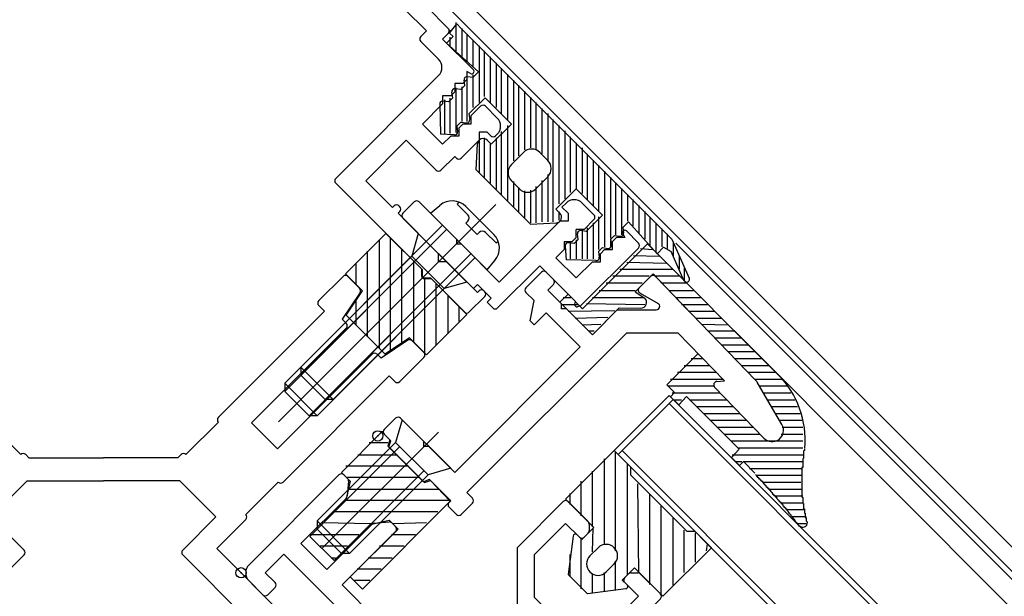
# Model space of a CAD drawing. Extents: x -210 to 210, y -148 to 148.
# Drawn here: x -25 to 4, y 47 to 63 of the extents above; entities that cross this region are included whole.
import ezdxf

# ---------------------------------------------------------------- set-up
doc = ezdxf.new("R2010")
doc.units = 0
doc.header["$LTSCALE"] = 10
doc.header["$PDMODE"] = 32
doc.header["$PDSIZE"] = 0.3
for name, color, linetype in [('St', 127, 'CONTINUOUS'), ('ガラス', 48, 'CONTINUOUS'), ('ゴム等', 63, 'CONTINUOUS'), ('ボルト／ビス', 64, 'CONTINUOUS'), ('型材断面', 47, 'CONTINUOUS'), ('曲げ物', 111, 'CONTINUOUS')]:
    doc.layers.add(name, color=color, linetype=linetype)

# ---------------------------------------------------------------- blocks, each defined once
blk = doc.blocks.new('*GRP_0004')
at = {"layer": '型材断面', "color": 47, "linetype": 'CONTINUOUS'}
for p, q in [((-10.032607, 55.634327), (-9.584775, 56.082163)), ((-9.443353, 56.082163), (-9.23122, 55.87003)), ((-6.732777, 55.634327), (-6.404037, 55.963065)), ((-3.348915, 52.94586), (-6.261395, 55.96182)), ((-9.396213, 55.563617), (-9.23122, 55.72861)), ((-10.032607, 55.492908), (-9.796905, 55.257205)), ((-9.396213, 55.563617), (-8.995518, 55.162923)), ((-6.711507, 55.476692), (-6.188363, 55.179135)), ((-9.914757, 54.667948), (-9.796905, 55.257205)), ((-8.995518, 55.021502), (-8.995518, 55.162923)), ((-9.796907, 54.550098), (-9.443353, 54.90365)), ((-9.443353, 54.90365), (-8.453405, 53.913702)), ((-8.854097, 55.021502), (-8.995518, 55.021502)), ((-8.854097, 55.021502), (-8.09985, 54.267255)), ((-8.09985, 54.267255), (-7.374892, 54.992212)), ((-7.374892, 54.992212), (-6.237802, 54.992212)), ((-9.914757, 54.667948), (-9.796907, 54.550098)), ((-11.753237, 49.67106), (-7.09875, 54.325545)), ((-7.09875, 54.325545), (-5.608037, 54.325545)), ((-4.256092, 52.925562), (-5.608037, 54.325545)), ((-12.10679, 50.260318), (-8.453405, 53.913702)), ((-4.475323, 52.908197), (-4.256092, 52.925562)), ((-2.57925, 51.65567), (-3.301385, 52.883312)), ((-3.106343, 51.25511), (-4.53936, 52.739045)), ((-14.157398, 51.50954), (-13.827415, 51.839523)), ((-13.685995, 51.839523), (-13.002458, 51.155985)), ((-14.157398, 51.368117), (-13.968837, 51.179555)), ((-14.027762, 51.00278), (-13.968837, 51.179555)), ((-13.002458, 51.014565), (-13.002458, 51.155985)), ((-14.027762, 51.00278), (-13.014243, 49.98926)), ((-12.861035, 51.014565), (-13.002458, 51.014565)), ((-12.861035, 51.014565), (-12.10679, 50.260318)), ((-12.837468, 50.048185), (-13.014243, 49.98926)), ((-12.837468, 50.048185), (-12.22464, 49.435357)), ((-11.753237, 49.67106), (-11.588245, 49.50607)), ((-12.271782, 49.388218), (-12.22464, 49.435357)), ((-11.918228, 49.034665), (-11.588245, 49.364647)), ((-12.271782, 49.246797), (-12.05965, 49.034665))]:
    blk.add_line(p, q, dxfattribs=at)
for centre, radius, start, end in [((-9.514062, 56.011451), 0.1, 44.999989, 134.999989), ((-6.333327, 55.892354), 0.1, 43.999989, 134.999989), ((-9.961897, 55.563617), 0.1, 134.999989, 224.999989), ((-9.30193, 55.799319), 0.1, 314.999989, 404.999989), ((-6.662065, 55.563616), 0.1, 134.999989, 240.369327), ((-6.237801, 55.092212), 0.1, 269.999989, 420.369327), ((-4.467424, 52.808509), 0.1, 94.529038, 223.999989), ((-3.588695, 52.714307), 0.333333, 30.465197, 43.999989), ((-13.756704, 51.768811), 0.1, 44.999989, 134.999989), ((-2.866562, 51.486664), 0.333333, 223.999989, 390.465197), ((-14.086687, 51.438828), 0.1, 134.999989, 224.999989), ((-12.201069, 49.317507), 0.1, 134.999989, 224.999989), ((-11.658954, 49.435358), 0.1, 314.999989, 404.999989), ((-11.988937, 49.105375), 0.1, 224.999989, 314.999989)]:
    blk.add_arc(centre, radius, start, end, dxfattribs=at)
at = {"layer": '型材断面', "color": 47}
blk.add_point((-14.34596, 51.320977), dxfattribs=at)
blk = doc.blocks.new('*GRP_0005')
at = {"layer": '型材断面', "color": 47, "linetype": 'CONTINUOUS'}
for p, q in [((-12.93177, 63.105962), (-13.568165, 63.742358)), ((-12.295373, 63.176672), (-12.93177, 63.81307)), ((-13.096763, 62.94097), (-12.93177, 63.105962)), ((-12.578218, 62.281005), (-13.096763, 62.79955)), ((-12.460365, 62.87026), (-12.295373, 63.035253)), ((-11.564697, 61.974592), (-12.460365, 62.87026)), ((-11.753258, 61.92745), (-11.753258, 61.691748)), ((-11.643265, 61.868657), (-11.753258, 61.92745)), ((-15.571635, 58.81618), (-12.578218, 61.8096)), ((-11.87111, 61.573898), (-11.753258, 61.691748)), ((-11.87111, 61.573898), (-12.106812, 61.573898)), ((-12.106812, 61.573898), (-12.106812, 61.338195)), ((-12.224662, 61.220345), (-12.460365, 61.220345)), ((-12.460365, 61.220345), (-12.460365, 60.984642)), ((-12.224662, 61.220345), (-12.106812, 61.338195)), ((-13.04962, 60.395385), (-12.460365, 60.984642)), ((-11.635408, 60.631087), (-11.352565, 60.91393)), ((-10.869375, 60.572163), (-11.211143, 60.91393)), ((-11.635408, 60.631087), (-11.635408, 60.395385)), ((-12.460365, 59.80613), (-13.04962, 60.395385)), ((-11.98896, 60.277535), (-11.87111, 60.395385)), ((-11.98896, 60.277535), (-11.98896, 60.041833)), ((-11.635408, 60.395385), (-11.87111, 60.395385)), ((-14.699538, 58.74547), (-13.521025, 59.923983)), ((-12.648927, 59.051882), (-13.521025, 59.923983)), ((-12.460365, 59.80613), (-12.224662, 60.041833)), ((-11.98896, 60.041833), (-12.224662, 60.041833)), ((-11.91825, 59.405437), (-11.399705, 59.923983)), ((-11.164002, 60.159685), (-11.399705, 60.159685)), ((-11.399705, 60.159685), (-11.399705, 59.923983)), ((-11.057938, 60.053617), (-11.164002, 60.159685)), ((-10.916515, 60.053617), (-10.869375, 60.100757)), ((-12.507505, 59.051882), (-12.106812, 59.452578)), ((-12.059673, 59.405437), (-12.106812, 59.452578)), ((-13.069147, 56.172272), (-15.571635, 58.67476)), ((-13.92172, 57.967653), (-14.699538, 58.74547)), ((-13.92172, 57.967653), (-13.87458, 58.014792)), ((-13.709587, 57.991223), (-13.733158, 58.014792)), ((-13.756728, 57.802663), (-13.709587, 57.849803)), ((-12.578218, 56.62415), (-13.756728, 57.802663)), ((-12.578218, 56.388448), (-12.578218, 56.62415)), ((-12.342515, 56.388448), (-12.578218, 56.388448)), ((-11.446845, 55.49278), (-12.342515, 56.388448)), ((-13.069147, 55.964183), (-13.069147, 56.172272)), ((-13.00248, 55.897517), (-12.794392, 55.897517)), ((-11.82397, 54.927095), (-12.794392, 55.897517)), ((-11.682547, 54.927095), (-11.234713, 55.374928)), ((-11.446845, 55.49278), (-11.399705, 55.53992)), ((-11.234713, 55.51635), (-11.258283, 55.53992))]:
    blk.add_line(p, q, dxfattribs=at)
for centre, radius, start, end in [((-12.366083, 63.105962), 0.1, 315, 405), ((-13.02605, 62.87026), 0.1, 135, 225), ((-12.813918, 62.045302), 0.333333, 315, 405), ((-11.611836, 61.927451), 0.066667, 241.874494, 405), ((-11.281853, 60.84322), 0.1, 45, 135), ((-11.105076, 60.33646), 0.333333, 315, 405), ((-10.987225, 60.124328), 0.1, 225, 315), ((-11.98896, 59.476147), 0.1, 225, 315), ((-15.500923, 58.74547), 0.1, 135, 225), ((-12.578215, 59.122594), 0.1, 225, 315), ((-13.803867, 57.944083), 0.1, 45, 135), ((-13.780297, 57.920512), 0.1, 315, 405), ((-13.00248, 55.964184), 0.066667, 180, 270), ((-11.328993, 55.469209), 0.1, 45, 135), ((-11.305423, 55.445639), 0.1, 315, 405), ((-11.753258, 54.997804), 0.1, 225, 315)]:
    blk.add_arc(centre, radius, start, end, dxfattribs=at)
blk = doc.blocks.new('*GRP_0007')
at = {"layer": '型材断面', "color": 47, "linetype": 'CONTINUOUS'}
for p, q in [((-13.615345, 57.80277), (-13.285362, 58.132753)), ((-12.05971, 57.048523), (-13.14394, 58.132753)), ((-8.983798, 57.979548), (-8.865945, 58.097398)), ((-8.80702, 57.80277), (-8.983798, 57.979548)), ((-8.052772, 57.75563), (-8.39454, 58.097398)), ((-11.564735, 55.61074), (-13.615345, 57.66135)), ((-8.80702, 57.80277), (-8.80702, 57.567067)), ((-10.81049, 55.799302), (-9.042723, 57.567067)), ((-8.80702, 57.567067), (-9.042723, 57.567067)), ((-8.335615, 57.331365), (-8.052772, 57.614207)), ((-8.689167, 56.977813), (-8.571317, 57.095663)), ((-8.571317, 57.095663), (-8.571317, 57.331365)), ((-8.335615, 57.331365), (-8.571317, 57.331365)), ((-7.510657, 56.977813), (-7.392805, 57.095663)), ((-7.157105, 57.095663), (-7.392805, 57.095663)), ((-7.215898, 57.205658), (-7.157105, 57.095663)), ((-6.75641, 56.930673), (-7.109962, 57.284225)), ((-12.05971, 57.048523), (-12.05971, 56.907102)), ((-12.05971, 56.907102), (-11.91829, 56.907102)), ((-10.81049, 55.799302), (-11.91829, 56.907102)), ((-8.92487, 56.977813), (-8.689167, 56.977813)), ((-8.92487, 56.977813), (-8.92487, 56.74211)), ((-8.453465, 55.092195), (-6.75641, 56.78925)), ((-7.510657, 56.74211), (-7.510657, 56.977813)), ((-9.160573, 56.506408), (-8.92487, 56.74211)), ((-8.571317, 55.917152), (-9.160573, 56.506408)), ((-7.86421, 56.62426), (-7.74636, 56.74211)), ((-7.86421, 56.388558), (-7.86421, 56.62426)), ((-7.74636, 56.74211), (-7.510657, 56.74211)), ((-10.85763, 55.045055), (-9.631977, 56.270705)), ((-8.594888, 55.233615), (-9.631977, 56.270705)), ((-8.571317, 55.917152), (-8.099913, 56.388558)), ((-8.099913, 56.388558), (-7.86421, 56.388558)), ((-11.564735, 55.61074), (-11.446885, 55.72859)), ((-11.04619, 55.327897), (-11.446885, 55.72859)), ((-11.164042, 55.210045), (-11.04619, 55.327897)), ((-10.99905, 55.045055), (-11.164042, 55.210045)), ((-8.61279, 55.153955), (-8.594888, 55.233615)), ((-8.453465, 55.092195), (-8.533127, 55.07429))]:
    blk.add_line(p, q, dxfattribs=at)
for centre, radius, start, end in [((-13.214651, 58.062043), 0.1, 45, 135), ((-8.630242, 57.861696), 0.333333, 45, 135), ((-13.544634, 57.732059), 0.1, 135, 225), ((-8.123482, 57.684919), 0.1, 315, 405), ((-7.157103, 57.237085), 0.066667, 45, 208.125506), ((-6.827119, 56.859961), 0.1, 315, 405), ((-10.928339, 55.115764), 0.1, 225, 315), ((-8.547746, 55.139335), 0.066667, 167.333531, 282.666469)]:
    blk.add_arc(centre, radius, start, end, dxfattribs=at)
blk = doc.blocks.new('*GRP_0008')
at = {"layer": '型材断面', "color": 47, "linetype": 'CONTINUOUS'}
for p, q in [((-16.066593, 55.25721), (-15.359485, 55.964317)), ((-15.218062, 55.964317), (-14.87534, 55.621593)), ((-14.862845, 55.495413), (-15.383055, 54.715095)), ((-16.066593, 55.11579), (-15.9016, 54.950798)), ((-18.9893, 51.863098), (-15.9016, 54.950798)), ((-15.383055, 54.715095), (-15.265205, 54.597245)), ((-15.265205, 54.455823), (-18.02292, 51.698107)), ((-13.471367, 54.103935), (-14.251685, 53.583725)), ((-13.002463, 53.748715), (-13.345187, 54.09144)), ((-14.510958, 53.701575), (-17.268672, 50.94386)), ((-14.251685, 53.583725), (-14.369535, 53.701575)), ((-13.70957, 52.900187), (-13.002463, 53.607295)), ((-17.103683, 49.97748), (-14.015982, 53.06518)), ((-13.85099, 52.900187), (-14.015982, 53.06518)), ((-24.740435, 50.778867), (-25.683245, 51.721678)), ((-19.93211, 50.778867), (-18.9893, 51.721678)), ((-17.268672, 50.94386), (-18.02292, 51.698107)), ((-24.502938, 50.682792), (-24.599013, 50.778867)), ((-20.169605, 50.682792), (-20.07353, 50.778867)), ((-24.502938, 50.682792), (-22.336272, 50.682792)), ((-20.169605, 50.682792), (-22.336272, 50.682792)), ((-25.612532, 48.96396), (-24.560368, 50.016125)), ((-24.560368, 50.016125), (-22.336272, 50.016125)), ((-20.112177, 50.016125), (-22.336272, 50.016125)), ((-19.06001, 48.96396), (-20.112177, 50.016125)), ((-18.187913, 49.03467), (-17.245103, 49.97748)), ((-24.646155, 47.99758), (-25.612532, 48.96396)), ((-20.02639, 47.99758), (-19.06001, 48.96396)), ((-19.03644, 48.044722), (-18.187913, 48.89325)), ((-13.556362, 42.564645), (-19.03644, 48.044722)), ((-30.703702, 41.798612), (-24.646155, 47.85616)), ((-13.968843, 41.798612), (-20.02639, 47.85616))]:
    blk.add_line(p, q, dxfattribs=at)
for centre, start, end in [((-15.288773, 55.893607), 45, 135), ((-14.946048, 55.550882), 326.309932, 405), ((-15.99588, 55.1865), 135, 225), ((-15.335914, 54.526534), 315, 405), ((-13.415897, 54.020731), 45, 123.690068), ((-14.440245, 53.630865), 45, 135), ((-13.073172, 53.678006), 315, 405), ((-13.780279, 52.970899), 225, 315), ((-18.918588, 51.792388), 135, 225), ((-24.669723, 50.708157), 45, 135), ((-20.002819, 50.708157), 45, 135), ((-17.174391, 50.048191), 225, 315), ((-18.258622, 48.96396), 315, 405), ((-24.716864, 47.92687), 315, 405), ((-19.955678, 47.92687), 135, 225)]:
    blk.add_arc(centre, 0.1, start, end, dxfattribs=at)
blk = doc.blocks.new('*GRP_0009')
at = {"layer": '型材断面', "color": 47, "linetype": 'CONTINUOUS'}
for p, q in [((-18.093745, 47.57351), (-15.47745, 50.189805)), ((-15.33603, 50.189805), (-15.227728, 50.081505)), ((-15.198848, 50.00174), (-15.23847, 49.565895)), ((-15.26735, 49.50424), (-16.585253, 48.186338)), ((-10.262712, 48.097775), (-8.948498, 49.411988)), ((-8.807078, 49.411988), (-8.22354, 48.828452)), ((-14.513102, 48.749993), (-15.831005, 47.43209)), ((-14.451445, 48.77887), (-14.015603, 48.818492)), ((-13.935837, 48.789615), (-13.827535, 48.681313)), ((-9.792003, 47.86138), (-8.877787, 48.775592)), ((-8.877787, 48.775592), (-8.477095, 48.374898)), ((-8.19425, 48.757742), (-8.19425, 48.55774)), ((-15.38317, 46.984255), (-13.827535, 48.53989)), ((-8.335672, 48.374898), (-8.22354, 48.48703)), ((-16.585253, 48.186338), (-15.831005, 47.43209)), ((-17.622343, 47.337808), (-17.080227, 47.879925)), ((-17.080227, 47.879925), (-13.19114, 43.990838)), ((-10.292003, 48.027065), (-10.292003, 46.224287)), ((-9.792003, 47.86138), (-9.792003, 46.625677)), ((-17.622343, 47.337808), (-17.3395, 47.054965)), ((-7.15716, 47.196387), (-7.04503, 47.30852)), ((-6.974317, 47.337808), (-6.774317, 47.337808)), ((-6.703607, 47.30852), (-6.120072, 46.724983)), ((-18.093745, 47.102108), (-17.693052, 46.701412)), ((-7.15716, 47.054965), (-6.756467, 46.654272)), ((-17.55163, 46.701412), (-17.3395, 46.913545)), ((-15.38317, 46.984255), (-11.965488, 43.566573)), ((-9.792003, 46.625677), (-8.906383, 45.740057)), ((-7.67068, 45.740057), (-6.756467, 46.654272)), ((-7.434285, 45.269348), (-6.120072, 46.583562)), ((-10.262712, 46.153578), (-9.820597, 45.711463)), ((-11.965488, 43.566573), (-9.820597, 45.711463)), ((-7.67068, 45.740057), (-8.906383, 45.740057)), ((-12.484033, 42.105218), (-9.349193, 45.240057)), ((-7.504995, 45.240057), (-9.349193, 45.240057)), ((-13.733255, 43.448723), (-13.19114, 43.990838)), ((-14.36965, 43.519433), (-14.157517, 43.731565)), ((-14.016097, 43.731565), (-13.733255, 43.448723)), ((-13.497552, 42.977318), (-12.790445, 43.684423)), ((-12.790445, 43.684423), (-12.20119, 43.095168)), ((-14.36965, 43.37801), (-13.968958, 42.977318)), ((-12.672595, 42.623762), (-12.20119, 43.095168)), ((-12.672595, 42.15236), (-12.625453, 42.105218))]:
    blk.add_line(p, q, dxfattribs=at)
for centre, radius, start, end in [((-15.406739, 50.119095), 0.1, 45, 135), ((-15.298437, 50.010793), 0.1, 354.805571, 405), ((-15.338059, 49.574949), 0.1, 315, 354.805571), ((-8.877786, 49.341277), 0.1, 45, 135), ((-14.44239, 48.679281), 0.1, 95.194429, 135), ((-14.006547, 48.718903), 0.1, 45, 95.194429), ((-8.29425, 48.757741), 0.1, 0, 45), ((-13.898244, 48.6106), 0.1, 315, 405), ((-8.29425, 48.557741), 0.1, 315, 360), ((-8.406382, 48.445609), 0.1, 225, 315), ((-10.192, 48.027064), 0.1, 135, 180), ((-17.858042, 47.337808), 0.333333, 135, 225), ((-6.974317, 47.237808), 0.1, 90, 135), ((-6.774317, 47.237808), 0.1, 45, 90), ((-17.410208, 46.984255), 0.1, 315, 405), ((-7.086449, 47.125676), 0.1, 135, 225), ((-17.62234, 46.772123), 0.1, 225, 315), ((-6.190781, 46.654272), 0.1, 315, 405), ((-10.192, 46.224289), 0.1, 180, 225), ((-7.504994, 45.340058), 0.1, 270, 315), ((-14.086806, 43.660853), 0.1, 45, 135), ((-14.298938, 43.448721), 0.1, 135, 225), ((-13.733253, 43.213019), 0.333333, 225, 315), ((-12.43689, 42.388061), 0.333333, 135, 225), ((-12.554742, 42.175929), 0.1, 225, 315)]:
    blk.add_arc(centre, radius, start, end, dxfattribs=at)
at = {"layer": '型材断面', "color": 47}
blk.add_point((-18.329447, 47.337808), dxfattribs=at)
blk = doc.blocks.new('*HAT_0002')
at = {"layer": 'ゴム等'}
for p, q in [((-7.425, 47.975), (-7.425, 50.85)), ((-7.75, 48.175), (-7.75, 50.65)), ((-7.075, 47.275), (-7.075, 50.5)), ((-8.1, 48.675), (-8.1, 50.3)), ((-8.425, 49), (-8.425, 50)), ((-6.75, 47.325), (-6.775, 49.925)), ((-8.75, 49.325), (-8.75, 49.65)), ((-6.425, 47), (-6.425, 49.625)), ((-6.1, 46.675), (-6.1, 49.275)), ((-5.75, 46.975), (-5.75, 48.925)), ((-8.1, 47.95), (-8.075, 48.65)), ((-5.425, 47.35), (-5.425, 48.575)), ((-5.1, 47.65), (-5.1, 48.5)), ((-8.425, 46.875), (-8.425, 48.325)), ((-4.775, 47.975), (-4.75, 48.175)), ((-8.75, 47.225), (-8.75, 47.875)), ((-7.425, 46.825), (-7.425, 47.675)), ((-7.75, 46.8), (-7.75, 47.35)), ((-8.1, 46.75), (-8.1, 47.3))]:
    blk.add_line(p, q, dxfattribs=at)
blk = doc.blocks.new('*GRP_0029')
at = {"layer": 'ゴム等', "color": 63}
for p, q in [((-8.877402, 49.482473), (-7.463188, 50.896685)), ((-8.877402, 49.482473), (-8.05245, 48.657527)), ((-8.406, 48.303977), (-8.05245, 48.657527)), ((-8.659395, 48.405725), (-8.806688, 47.290473)), ((-8.546162, 48.444135), (-8.406, 48.303977)), ((-7.9346, 48.06828), (-8.170298, 47.83258)), ((-6.049003, 46.65408), (-4.634785, 48.068308)), ((-7.463202, 47.59688), (-7.698902, 47.36118)), ((-8.170298, 47.36118), (-8.170298, 47.36118)), ((-8.170298, 47.361175), (-8.170298, 47.361175)), ((-7.227502, 47.125485), (-6.87395, 47.479032)), ((-6.049003, 46.65408), (-6.87395, 47.479032)), ((-8.806688, 47.290473), (-8.523848, 47.007633)), ((-7.087342, 46.98532), (-7.227502, 47.125485)), ((-8.241007, 46.724792), (-8.523848, 47.007633)), ((-7.125752, 46.872088), (-8.241007, 46.724792))]:
    blk.add_line(p, q, dxfattribs=at)
at = {"layer": 'ゴム等', "linetype": 'CONTINUOUS'}
for p, q in [((-7.463188, 50.896685), (-6.991775, 50.425278)), ((-6.991777, 50.189575), (-5.341895, 48.53971)), ((-6.991775, 50.42529), (-6.991775, 50.189588)), ((-5.10619, 48.53971), (-5.341895, 48.53971)), ((-5.10619, 48.53971), (-4.634785, 48.068308))]:
    blk.add_line(p, q, dxfattribs=at)
at = {"layer": 'ゴム等', "color": 63}
for centre, radius, start, end in [((-8.593297, 48.396995), 0.066666, 45.000083, 172.476263), ((-7.6989, 47.832579), 0.333329, 45.000056, 135.000083), ((-7.6989, 47.832579), 0.333329, 315.000037, 405.000065), ((-7.934599, 47.596879), 0.333329, 135.000083, 225.000041), ((-7.934599, 47.596879), 0.333329, 225.000079, 315.000037), ((-7.134481, 46.938182), 0.066666, 277.523858, 405.000037)]:
    blk.add_arc(centre, radius, start, end, dxfattribs=at)
at = {"layer": 'ゴム等'}
blk.add_blockref('*HAT_0002', (0, 0), dxfattribs=at)
blk = doc.blocks.new('*HAT_0006')
at = {"layer": 'ゴム等'}
for p, q in [((-14.275, 51.45), (-14.2, 51.45)), ((-14.6, 51.125), (-14.05, 51.125)), ((-14.925, 50.775), (-13.775, 50.775)), ((-15.275, 50.45), (-13.45, 50.45)), ((-15.225, 50.125), (-13.125, 50.125)), ((-15.2, 49.775), (-12.55, 49.775)), ((-15.325, 49.45), (-12.25, 49.45)), ((-15.65, 49.125), (-12.6, 49.125)), ((-15.975, 48.8), (-14.55, 48.775)), ((-13.9, 48.775), (-12.925, 48.8)), ((-16.325, 48.45), (-14.9, 48.45)), ((-13.95, 48.45), (-13.25, 48.45)), ((-16.025, 48.125), (-15.225, 48.125)), ((-14.3, 48.125), (-13.575, 48.125)), ((-15.7, 47.775), (-15.575, 47.775)), ((-14.625, 47.775), (-13.925, 47.775)), ((-14.95, 47.45), (-14.25, 47.45)), ((-15.025, 47.125), (-14.575, 47.125))]:
    blk.add_line(p, q, dxfattribs=at)
blk = doc.blocks.new('*GRP_0033')
at = {"layer": 'ゴム等', "linetype": 'CONTINUOUS'}
for p, q in [((-15.406655, 50.26046), (-14.228145, 51.43897)), ((-14.228145, 51.43897), (-13.992443, 51.203268)), ((-13.992443, 51.203268), (-14.051368, 51.026492)), ((-12.990708, 49.965833), (-14.051368, 51.026492)), ((-15.147383, 50.001188), (-15.406655, 50.26046)), ((-15.147383, 50.001188), (-15.27702, 49.447287)), ((-12.990708, 49.965833), (-12.81393, 50.024757)), ((-12.81393, 50.024757), (-12.23496, 49.425215)), ((-15.27702, 49.447287), (-16.325895, 48.398413)), ((-14.79383, 46.866347), (-12.23496, 49.425215)), ((-14.569913, 48.74018), (-15.618787, 47.691305)), ((-14.569913, 48.74018), (-14.016013, 48.869815)), ((-13.75674, 48.610542), (-14.016013, 48.869815)), ((-15.147383, 47.2199), (-13.75674, 48.610542)), ((-15.618787, 47.691305), (-16.325895, 48.398413)), ((-15.147383, 47.2199), (-14.79383, 46.866347))]:
    blk.add_line(p, q, dxfattribs=at)
at = {"layer": 'ゴム等'}
blk.add_blockref('*HAT_0006', (0, 0), dxfattribs=at)
blk = doc.blocks.new('*HAT_0008')
at = {"layer": 'ゴム等'}
for p, q in [((-13.975, 53.825), (-13.975, 57.075)), ((-14.3, 53.875), (-14.3, 57.025)), ((-14.65, 54.2), (-14.65, 56.7)), ((-13.65, 54.025), (-13.65, 56.75)), ((-14.975, 55.725), (-14.975, 56.35)), ((-13.3, 54.05), (-13.3, 56.425)), ((-12.975, 53.725), (-12.975, 55.925)), ((-12.65, 53.975), (-12.65, 55.75)), ((-12.3, 54.3), (-12.3, 55.4)), ((-14.975, 54.55), (-14.975, 55.275)), ((-11.975, 54.65), (-11.975, 55.075))]:
    blk.add_line(p, q, dxfattribs=at)
blk = doc.blocks.new('*GRP_0035')
at = {"layer": 'ゴム等', "linetype": 'CONTINUOUS'}
for p, q in [((-14.1103, 57.21354), (-15.28881, 56.035028)), ((-14.1103, 57.21354), (-13.04964, 56.15288)), ((-14.793835, 55.540052), (-15.28881, 56.035028)), ((-13.04964, 55.917178), (-13.04964, 56.15288)), ((-13.04964, 55.917178), (-12.813937, 55.917178)), ((-12.813937, 55.917178), (-11.753277, 54.856517)), ((-15.26524, 54.832948), (-14.793835, 55.540052)), ((-15.26524, 54.832948), (-14.13387, 53.701575)), ((-11.753277, 54.856517), (-12.931787, 53.678005)), ((-13.426763, 54.17298), (-14.13387, 53.701575)), ((-12.931787, 53.678005), (-13.426763, 54.17298))]:
    blk.add_line(p, q, dxfattribs=at)
at = {"layer": 'ゴム等'}
blk.add_blockref('*HAT_0008', (0, 0), dxfattribs=at)
blk = doc.blocks.new('*HAT_0030')
at = {"layer": 'ゴム等'}
for p, q in [((-6.7, 56.775), (-6.35, 56.75)), ((-6.9, 56.575), (-6.15, 56.55)), ((-7.1, 56.375), (-5.95, 56.35)), ((-7.5, 55.975), (-6.45, 55.975)), ((-7.3, 56.175), (-5.75, 56.175)), ((-6.275, 55.975), (-5.55, 55.975)), ((-7.7, 55.775), (-6.65, 55.775)), ((-6.075, 55.775), (-5.35, 55.775)), ((-8.95, 55.35), (-8.725, 55.35)), ((-8.1, 55.35), (-6.625, 55.35)), ((-7.9, 55.55), (-6.85, 55.55)), ((-5.875, 55.55), (-5.15, 55.55)), ((-5.675, 55.35), (-4.95, 55.35)), ((-9, 55.15), (-8.525, 55.15)), ((-8.275, 55.175), (-6.575, 55.15)), ((-5.5, 55.15), (-4.75, 55.15)), ((-8.8, 54.95), (-7.45, 54.975)), ((-8.6, 54.75), (-7.65, 54.775)), ((-5.3, 54.95), (-4.55, 54.95)), ((-8.4, 54.55), (-7.85, 54.575)), ((-5.1, 54.75), (-4.35, 54.75)), ((-4.925, 54.575), (-4.15, 54.55)), ((-8.2, 54.375), (-8.05, 54.375)), ((-4.725, 54.375), (-3.95, 54.375)), ((-4.525, 54.175), (-3.75, 54.175)), ((-4.35, 53.975), (-3.55, 53.975)), ((-4.15, 53.775), (-3.35, 53.775)), ((-5.425, 53.375), (-4.675, 53.375)), ((-5.225, 53.575), (-4.875, 53.575)), ((-3.95, 53.575), (-3.15, 53.575)), ((-3.75, 53.375), (-2.975, 53.375)), ((-5.625, 53.175), (-4.5, 53.175)), ((-3.575, 53.175), (-2.775, 53.175)), ((-5.9, 52.775), (-4.55, 52.775)), ((-5.825, 52.975), (-4.3, 52.975)), ((-3.375, 52.975), (-2.575, 52.975)), ((-3.25, 52.775), (-2.425, 52.775)), ((-5.775, 52.575), (-4.375, 52.575)), ((-3.125, 52.575), (-2.325, 52.575)), ((-5.725, 52.375), (-5.5, 52.375)), ((-5.275, 52.375), (-4.175, 52.375)), ((-3, 52.375), (-2.2, 52.375)), ((-5.05, 52.175), (-4, 52.175)), ((-4.85, 51.975), (-3.8, 51.975)), ((-2.9, 52.175), (-2.125, 52.175)), ((-2.775, 51.975), (-2.05, 51.975)), ((-4.65, 51.775), (-3.6, 51.775)), ((-2.675, 51.775), (-2, 51.775)), ((-4.45, 51.575), (-3.4, 51.575)), ((-4.25, 51.375), (-3.225, 51.375)), ((-2.6, 51.375), (-1.975, 51.375)), ((-2.575, 51.575), (-1.975, 51.575)), ((-4.05, 51.175), (-1.975, 51.175)), ((-4.025, 50.775), (-1.975, 50.775)), ((-3.85, 50.975), (-1.975, 50.975)), ((-3.925, 50.575), (-3.75, 50.575)), ((-3.7, 50.575), (-1.975, 50.575)), ((-3.525, 50.375), (-2, 50.375)), ((-3.325, 50.175), (-2, 50.175)), ((-3.125, 49.975), (-2.025, 49.975)), ((-2.95, 49.775), (-2, 49.775)), ((-2.775, 49.575), (-1.975, 49.575)), ((-2.6, 49.375), (-1.95, 49.375)), ((-2.425, 49.175), (-1.925, 49.175)), ((-2.275, 48.975), (-1.875, 48.975)), ((-2.125, 48.775), (-1.875, 48.775))]:
    blk.add_line(p, q, dxfattribs=at)
blk = doc.blocks.new('*GRP_0089')
at = {"layer": 'ゴム等', "linetype": 'CONTINUOUS'}
for p, q in [((-8.382727, 55.02152), (-6.497108, 56.907135)), ((-6.497108, 56.907135), (-2.68681, 53.096823)), ((-6.850665, 55.516492), (-6.33212, 56.035035)), ((-5.345725, 55.013595), (-6.33212, 56.035035)), ((-9.042695, 55.210082), (-8.806992, 55.445785)), ((-8.806992, 55.445785), (-8.382727, 55.02152)), ((-6.850665, 55.516492), (-6.567822, 55.32793)), ((-9.042695, 55.210082), (-8.099888, 54.26727)), ((-8.099888, 54.26727), (-7.322067, 55.045088)), ((-7.322067, 55.045088), (-6.68356, 55.043427)), ((-5.93143, 52.805912), (-5.02037, 53.716972)), ((-5.93143, 52.805912), (-5.708115, 52.5826)), ((-5.708115, 52.5826), (-5.821788, 52.46057)), ((-5.358593, 52.468778), (-5.585938, 52.22472)), ((-5.358593, 52.468778), (-3.825568, 50.935748)), ((-5.821788, 52.46057), (-5.585938, 52.22472)), ((-3.825568, 50.935748), (-4.052913, 50.69169)), ((-4.052913, 50.69169), (-3.817062, 50.455838)), ((-3.70339, 50.577867), (-3.817062, 50.455838)), ((-3.367295, 50.241775), (-3.70339, 50.577867))]:
    blk.add_line(p, q, dxfattribs=at)
for points in [[(-1.925, 50.95), (-1.925, 50.95), (-1.925, 50.925), (-1.925, 50.925), (-1.925, 50.9), (-1.925, 50.9), (-1.925, 50.9), (-1.95, 50.875), (-1.95, 50.875), (-1.95, 50.85), (-1.95, 50.85), (-1.95, 50.825), (-1.95, 50.825), (-1.95, 50.8), (-1.95, 50.8), (-1.95, 50.8), (-1.95, 50.775), (-1.95, 50.775), (-1.95, 50.75), (-1.95, 50.75), (-1.95, 50.725), (-1.95, 50.725), (-1.95, 50.725), (-1.95, 50.7), (-1.95, 50.7), (-1.95, 50.675), (-1.95, 50.675), (-1.975, 50.65), (-1.975, 50.65), (-1.975, 50.625), (-1.975, 50.625), (-1.975, 50.625), (-1.975, 50.6), (-1.975, 50.6), (-1.975, 50.575), (-1.975, 50.575), (-1.975, 50.55), (-1.975, 50.55), (-1.975, 50.55), (-1.975, 50.525), (-1.975, 50.525), (-1.975, 50.5), (-1.975, 50.5), (-1.975, 50.475), (-1.975, 50.475), (-1.975, 50.45), (-1.975, 50.45), (-1.975, 50.45), (-1.975, 50.425), (-1.975, 50.425), (-1.975, 50.4), (-2, 50.4), (-2, 50.375), (-2, 50.375), (-2, 50.375), (-2, 50.35), (-2, 50.35), (-2, 50.325), (-2, 50.325), (-2, 50.3), (-2, 50.3), (-2, 50.275), (-2, 50.275), (-2, 50.275), (-2, 50.25), (-2, 50.25), (-2, 50.225), (-2, 50.225), (-2, 50.2), (-2, 50.2), (-2, 50.2), (-2, 50.175), (-2, 50.175), (-2, 50.15), (-2, 50.15), (-2, 50.125), (-2, 50.125), (-2, 50.125), (-2, 50.1), (-2, 50.1), (-2, 50.075), (-2, 50.075), (-2, 50.05), (-2, 50.05), (-2, 50.025), (-2, 50.025), (-2, 50.025), (-2, 50), (-2, 50), (-2, 49.975), (-2, 49.975), (-2, 49.95), (-2, 49.95), (-2, 49.95), (-2, 49.925), (-2, 49.925), (-2, 49.9), (-2, 49.9), (-2, 49.875), (-2, 49.875), (-2, 49.875), (-2, 49.85), (-2, 49.85), (-2, 49.825), (-2, 49.825), (-2, 49.8), (-2, 49.8), (-2, 49.8), (-2, 49.775), (-2, 49.775), (-2, 49.75), (-2, 49.75), (-2, 49.725), (-2, 49.725), (-2, 49.7), (-2, 49.7), (-2, 49.7), (-2, 49.675), (-2, 49.675), (-2, 49.65), (-2, 49.65), (-2, 49.625), (-2, 49.625), (-2, 49.625), (-2, 49.6), (-2, 49.6), (-2, 49.575), (-2, 49.575), (-2, 49.55), (-2, 49.55), (-2, 49.55), (-1.975, 49.525), (-1.975, 49.525), (-1.975, 49.5), (-1.975, 49.5), (-1.975, 49.475), (-1.975, 49.475), (-1.975, 49.475), (-1.975, 49.45), (-1.975, 49.45), (-1.975, 49.425), (-1.975, 49.425), (-1.975, 49.4), (-1.975, 49.4), (-1.975, 49.4), (-1.975, 49.375), (-1.975, 49.375), (-1.975, 49.35), (-1.95, 49.35), (-1.95, 49.325), (-1.95, 49.325), (-1.95, 49.325), (-1.95, 49.3), (-1.95, 49.3), (-1.95, 49.275), (-1.95, 49.275), (-1.95, 49.25), (-1.95, 49.25), (-1.95, 49.25), (-1.95, 49.225), (-1.95, 49.225), (-1.95, 49.2), (-1.925, 49.2), (-1.925, 49.175), (-1.925, 49.175), (-1.925, 49.175), (-1.925, 49.15), (-1.925, 49.15), (-1.925, 49.125), (-1.925, 49.125), (-1.925, 49.1), (-1.925, 49.1), (-1.925, 49.1), (-1.925, 49.075), (-1.9, 49.075), (-1.9, 49.05), (-1.9, 49.05), (-1.9, 49.025), (-1.9, 49.025), (-1.9, 49.025), (-1.9, 49), (-1.9, 49), (-1.9, 48.975), (-1.9, 48.975), (-1.9, 48.95), (-1.875, 48.95), (-1.875, 48.95), (-1.875, 48.925), (-1.875, 48.925), (-1.875, 48.9), (-1.875, 48.9), (-1.875, 48.875), (-1.875, 48.875), (-1.875, 48.875), (-1.875, 48.85), (-1.875, 48.85), (-1.85, 48.825), (-1.85, 48.825), (-1.85, 48.8), (-1.85, 48.8), (-1.85, 48.8)], [(-3.35, 50.2), (-3.35, 50.2), (-3.325, 50.175), (-3.325, 50.175), (-3.325, 50.175), (-3.325, 50.15), (-3.3, 50.15), (-3.3, 50.15), (-3.3, 50.15), (-3.3, 50.125), (-3.275, 50.125), (-3.275, 50.125), (-3.275, 50.1), (-3.25, 50.1), (-3.25, 50.1), (-3.25, 50.1), (-3.25, 50.075), (-3.225, 50.075), (-3.225, 50.075), (-3.225, 50.05), (-3.225, 50.05), (-3.2, 50.05), (-3.2, 50.025), (-3.2, 50.025), (-3.2, 50.025), (-3.175, 50.025), (-3.175, 50), (-3.175, 50), (-3.15, 50), (-3.15, 49.975), (-3.15, 49.975), (-3.15, 49.975), (-3.125, 49.975), (-3.125, 49.95), (-3.125, 49.95), (-3.125, 49.95), (-3.1, 49.925), (-3.1, 49.925), (-3.1, 49.925), (-3.1, 49.925), (-3.075, 49.9), (-3.075, 49.9), (-3.075, 49.9), (-3.05, 49.875), (-3.05, 49.875), (-3.05, 49.875), (-3.05, 49.85), (-3.025, 49.85), (-3.025, 49.85), (-3.025, 49.85), (-3.025, 49.825), (-3, 49.825), (-3, 49.825), (-3, 49.8), (-3, 49.8), (-2.975, 49.8), (-2.975, 49.8), (-2.975, 49.775), (-2.975, 49.775), (-2.95, 49.775), (-2.95, 49.75), (-2.95, 49.75), (-2.925, 49.75), (-2.925, 49.75), (-2.925, 49.725), (-2.925, 49.725), (-2.9, 49.725), (-2.9, 49.7), (-2.9, 49.7), (-2.9, 49.7), (-2.875, 49.675), (-2.875, 49.675), (-2.875, 49.675), (-2.875, 49.675), (-2.85, 49.65), (-2.85, 49.65), (-2.85, 49.65), (-2.85, 49.625), (-2.825, 49.625), (-2.825, 49.625), (-2.825, 49.6), (-2.8, 49.6), (-2.8, 49.6), (-2.8, 49.6), (-2.8, 49.575), (-2.775, 49.575), (-2.775, 49.575), (-2.775, 49.55), (-2.775, 49.55), (-2.75, 49.55), (-2.75, 49.55), (-2.75, 49.525), (-2.75, 49.525), (-2.725, 49.525), (-2.725, 49.5), (-2.725, 49.5), (-2.725, 49.5), (-2.7, 49.475), (-2.7, 49.475), (-2.7, 49.475), (-2.7, 49.475), (-2.675, 49.45), (-2.675, 49.45), (-2.675, 49.45), (-2.675, 49.425), (-2.65, 49.425), (-2.65, 49.425), (-2.65, 49.4), (-2.65, 49.4), (-2.625, 49.4), (-2.625, 49.4), (-2.625, 49.375), (-2.625, 49.375), (-2.6, 49.375), (-2.6, 49.35), (-2.6, 49.35), (-2.575, 49.35), (-2.575, 49.325), (-2.575, 49.325), (-2.575, 49.325), (-2.55, 49.325), (-2.55, 49.3), (-2.55, 49.3), (-2.55, 49.3), (-2.525, 49.275), (-2.525, 49.275), (-2.525, 49.275), (-2.525, 49.25), (-2.5, 49.25), (-2.5, 49.25), (-2.5, 49.25), (-2.5, 49.225), (-2.475, 49.225), (-2.475, 49.225), (-2.475, 49.2), (-2.475, 49.2), (-2.45, 49.2), (-2.45, 49.175), (-2.45, 49.175), (-2.45, 49.175), (-2.425, 49.15), (-2.425, 49.15), (-2.425, 49.15), (-2.425, 49.15), (-2.4, 49.125), (-2.4, 49.125), (-2.4, 49.125), (-2.4, 49.1), (-2.4, 49.1), (-2.375, 49.1), (-2.375, 49.075), (-2.375, 49.075), (-2.375, 49.075), (-2.35, 49.05), (-2.35, 49.05), (-2.35, 49.05), (-2.35, 49.05), (-2.325, 49.025), (-2.325, 49.025), (-2.325, 49.025), (-2.325, 49), (-2.3, 49), (-2.3, 49), (-2.3, 48.975), (-2.3, 48.975), (-2.275, 48.975), (-2.275, 48.95), (-2.275, 48.95), (-2.275, 48.95), (-2.25, 48.925), (-2.25, 48.925), (-2.25, 48.925), (-2.25, 48.925), (-2.225, 48.9), (-2.225, 48.9), (-2.225, 48.9), (-2.225, 48.875), (-2.225, 48.875), (-2.2, 48.875), (-2.2, 48.85), (-2.2, 48.85), (-2.2, 48.85), (-2.175, 48.825), (-2.175, 48.825), (-2.175, 48.825), (-2.175, 48.8), (-2.15, 48.8), (-2.15, 48.8), (-2.15, 48.775), (-2.15, 48.775), (-2.125, 48.775), (-2.125, 48.775), (-2.125, 48.75), (-2.125, 48.75), (-2.125, 48.75), (-2.1, 48.725), (-2.1, 48.725), (-2.1, 48.725), (-2.1, 48.7), (-2.075, 48.7), (-2.075, 48.7)]]:
    blk.add_lwpolyline(points, dxfattribs=at)
for centre, radius, start, end in [((-6.685674, 55.210079), 0.166667, 270.725954, 404.999919), ((-4.572429, 51.211208), 2.666667, 354.714506, 404.999919), ((-1.971637, 48.798971), 0.133333, 134.999919, 134.999919), ((-1.971637, 48.798971), 0.133333, 224.999919, 361.383096)]:
    blk.add_arc(centre, radius, start, end, dxfattribs=at)
at = {"layer": 'ゴム等'}
blk.add_blockref('*HAT_0030', (0, 0), dxfattribs=at)
blk = doc.blocks.new('*GRP_0056')
at = {"layer": 'ボルト／ビス', "linetype": 'CONTINUOUS'}
for p, q in [((-13.638903, 51.792377), (-13.827465, 51.132412)), ((-13.638903, 51.792377), (-12.22469, 50.378165)), ((-12.582125, 51.434943), (-15.956995, 48.060073)), ((-13.827465, 51.132412), (-16.113778, 48.8461)), ((-13.827465, 51.132412), (-12.884657, 50.189602)), ((-13.709615, 51.01456), (-16.113778, 48.610397)), ((-13.002507, 50.307455), (-15.406672, 47.90329)), ((-12.884657, 50.189602), (-15.17097, 47.90329)), ((-12.22469, 50.378165), (-12.884657, 50.189602)), ((-16.113778, 48.8461), (-16.113778, 48.610397)), ((-16.113778, 48.8461), (-15.17097, 47.90329)), ((-16.113778, 48.610397), (-15.406672, 47.90329)), ((-15.17097, 47.90329), (-15.406672, 47.90329))]:
    blk.add_line(p, q, dxfattribs=at)
blk = doc.blocks.new('*GRP_0059')
at = {"layer": 'ボルト／ビス', "linetype": 'CONTINUOUS'}
for p, q in [((-10.911525, 58.055307), (-17.23878, 51.728055)), ((-12.813968, 57.80278), (-12.545298, 58.02822)), ((-12.031802, 58.06482), (-11.974723, 58.121897)), ((-11.72618, 57.759197), (-12.031802, 58.06482)), ((-11.78036, 57.994823), (-11.376185, 57.59065)), ((-12.813968, 57.80278), (-11.164052, 56.152865)), ((-12.460415, 57.449228), (-17.05661, 52.853032)), ((-11.785125, 57.51169), (-11.72618, 57.570637)), ((-11.785125, 57.51169), (-11.620135, 57.3467)), ((-11.455142, 57.181708), (-11.620135, 57.3467)), ((-10.97201, 57.186472), (-11.376185, 57.59065)), ((-12.342565, 57.331378), (-17.05661, 52.61733)), ((-11.455142, 57.181708), (-11.396198, 57.240653)), ((-11.207635, 57.240653), (-10.902015, 56.935032)), ((-10.902015, 56.935032), (-10.844938, 56.99211)), ((-11.635458, 56.62427), (-16.349503, 51.910225)), ((-11.517605, 56.506417), (-16.1138, 51.910225)), ((-11.164052, 56.152865), (-10.938613, 56.421535)), ((-17.05661, 52.853032), (-17.05661, 52.61733)), ((-17.05661, 52.853032), (-16.1138, 51.910225)), ((-17.05661, 52.61733), (-16.349503, 51.910225)), ((-16.1138, 51.910225), (-16.349503, 51.910225))]:
    blk.add_line(p, q, dxfattribs=at)
for centre, radius, start, end in [((-12.181052, 57.594128), 0.566667, 45, 130.000011), ((-11.82046, 57.664916), 0.133333, 315, 405), ((-11.301915, 57.146371), 0.133333, 45, 135), ((-11.372703, 56.785779), 0.566667, 319.999989, 405)]:
    blk.add_arc(centre, radius, start, end, dxfattribs=at)
blk = doc.blocks.new('*GRP_0060')
at = {"layer": 'ボルト／ビス', "linetype": 'CONTINUOUS'}
for p, q in [((-13.16753, 57.213517), (-13.35609, 56.553552)), ((-11.753315, 55.799305), (-13.16753, 57.213517)), ((-12.11075, 56.856083), (-16.63508, 52.331755)), ((-13.35609, 56.553552), (-16.585213, 53.32443)), ((-12.413282, 55.610743), (-13.35609, 56.553552)), ((-13.23824, 56.4357), (-16.585213, 53.088727)), ((-12.531132, 55.728595), (-15.878105, 52.381623)), ((-11.753315, 55.799305), (-12.413282, 55.610743)), ((-12.413282, 55.610743), (-15.642403, 52.381623)), ((-16.585213, 53.32443), (-16.585213, 53.088727)), ((-15.642403, 52.381623), (-16.585213, 53.32443)), ((-15.878105, 52.381623), (-16.585213, 53.088727)), ((-15.642403, 52.381623), (-15.878105, 52.381623))]:
    blk.add_line(p, q, dxfattribs=at)
blk = doc.blocks.new('*HAT_0031')
at = {"layer": 'St', "linetype": 'CONTINUOUS'}
for p, q in [((-12.25, 63.125), (-12.25, 63.05)), ((-12.075, 63.35), (-12.075, 62.525)), ((-11.9, 63.175), (-11.9, 62.375)), ((-12.25, 62.925), (-12.25, 62.675)), ((-11.75, 63.025), (-11.75, 62.225)), ((-11.575, 62.85), (-11.575, 62.075)), ((-11.4, 62.675), (-11.4, 61.025)), ((-11.25, 62.525), (-11.25, 61.2)), ((-11.075, 62.35), (-11.075, 61.025)), ((-10.9, 62.175), (-10.9, 60.875)), ((-10.75, 62.025), (-10.75, 60.7)), ((-11.75, 61.8), (-11.75, 60.475)), ((-11.575, 61.825), (-11.575, 60.875)), ((-10.575, 61.85), (-10.575, 60.525)), ((-10.4, 61.675), (-10.4, 59.325)), ((-12.075, 61.45), (-12.075, 60.15)), ((-11.9, 61.475), (-11.9, 60.475)), ((-10.25, 61.525), (-10.25, 59.475)), ((-10.075, 61.35), (-10.075, 59.65)), ((-12.4, 61.1), (-12.4, 60.125)), ((-12.25, 61.15), (-12.25, 60.125)), ((-9.9, 61.175), (-9.9, 59.7)), ((-9.75, 61.025), (-9.75, 59.675)), ((-9.575, 60.85), (-9.575, 59.525)), ((-9.4, 60.7), (-9.4, 59.35)), ((-9.25, 60.525), (-9.25, 57.55)), ((-10.575, 60.35), (-10.575, 58.175)), ((-9.075, 60.35), (-9.075, 58.075)), ((-11.4, 59.975), (-11.4, 59)), ((-11.25, 60), (-11.25, 58.85)), ((-10.9, 60), (-10.9, 58.5)), ((-10.75, 60.175), (-10.75, 58.35)), ((-8.9, 60.2), (-8.9, 58.225)), ((-8.75, 60.025), (-8.75, 58.4)), ((-11.075, 59.85), (-11.075, 58.675)), ((-8.575, 59.85), (-8.575, 58.525)), ((-8.4, 59.7), (-8.4, 58.375)), ((-8.25, 59.525), (-8.25, 58.2)), ((-8.075, 59.35), (-8.075, 58.025)), ((-7.925, 59.2), (-7.925, 57.875)), ((-9.4, 58.925), (-9.4, 57.55)), ((-7.75, 59.025), (-7.75, 56.825)), ((-7.575, 58.85), (-7.575, 57.075)), ((-10.4, 58.725), (-10.4, 58)), ((-10.25, 58.55), (-10.25, 57.85)), ((-9.75, 58.575), (-9.75, 57.525)), ((-9.575, 58.75), (-9.575, 57.55)), ((-7.425, 58.7), (-7.425, 57.175)), ((-7.25, 58.525), (-7.25, 57.175)), ((-10.075, 58.45), (-10.075, 57.675)), ((-9.9, 58.475), (-9.9, 57.525)), ((-7.075, 58.35), (-7.075, 57.575)), ((-6.925, 58.2), (-6.925, 57.425)), ((-6.75, 58.025), (-6.75, 57.225)), ((-9.075, 57.85), (-9.075, 57.6)), ((-7.925, 57.7), (-7.925, 56.75)), ((-6.575, 57.85), (-6.575, 57.05)), ((-6.425, 57.7), (-6.425, 56.85)), ((-8.25, 57.375), (-8.25, 56.475)), ((-8.075, 57.525), (-8.075, 56.475)), ((-6.25, 57.525), (-6.25, 56.675)), ((-6.075, 57.35), (-6.075, 56.825)), ((-8.4, 57.325), (-8.4, 56.475)), ((-5.925, 57.2), (-5.925, 56.775)), ((-8.9, 56.9), (-8.9, 56.875)), ((-8.75, 56.975), (-8.75, 56.475)), ((-8.575, 57.025), (-8.575, 56.475)), ((-7.575, 57), (-7.575, 56.85)), ((-5.75, 56.95), (-5.75, 56.55)), ((-5.575, 56.575), (-5.575, 56.175)), ((-5.425, 56.2), (-5.425, 55.85))]:
    blk.add_line(p, q, dxfattribs=at)
blk = doc.blocks.new('*GRP_0090')
at = {"layer": 'St', "linetype": 'CONTINUOUS'}
for p, q in [((-12.257775, 63.044875), (-12.049848, 63.30886)), ((-6.025723, 56.812805), (-5.809615, 56.684807))]:
    blk.add_line(p, q, dxfattribs=at)
at = {"layer": 'ゴム等', "color": 127, "linetype": 'CONTINUOUS'}
for p, q in [((-11.918272, 63.176775), (-12.049848, 63.30886)), ((-11.918272, 63.176775), (-8.854147, 60.11264)), ((-12.342535, 62.752513), (-12.153975, 62.941072)), ((-12.257775, 63.044875), (-12.153975, 62.941072)), ((-12.342535, 62.752513), (-11.411515, 61.915765)), ((-11.812208, 61.515075), (-11.835347, 61.677372)), ((-11.576508, 61.750775), (-11.738803, 61.773918)), ((-11.411515, 61.915765), (-11.576508, 61.750775)), ((-11.93006, 61.397222), (-12.092355, 61.420363)), ((-11.812208, 61.515075), (-11.93006, 61.397222)), ((-12.283612, 61.04367), (-12.44591, 61.06681)), ((-12.165762, 61.16152), (-12.283612, 61.04367)), ((-12.165762, 61.16152), (-12.1889, 61.323818)), ((-11.222952, 61.161518), (-11.694358, 60.690115)), ((-11.222952, 61.161518), (-10.45692, 60.395487)), ((-12.542455, 60.970265), (-12.519318, 60.10086)), ((-11.694358, 60.690115), (-11.671215, 60.527817)), ((-11.93006, 60.454415), (-12.04791, 60.336563)), ((-12.04791, 60.336563), (-12.024773, 60.174265)), ((-11.93006, 60.454415), (-11.76776, 60.431275)), ((-10.45692, 60.395487), (-11.046177, 59.80623)), ((-12.121317, 60.07772), (-12.519318, 60.10086)), ((-11.046177, 59.80623), (-11.16403, 59.924083)), ((-5.79002, 57.048508), (-8.854147, 60.11264)), ((-11.48478, 59.06632), (-11.448027, 59.81939)), ((-10.10337, 59.570528), (-10.456923, 59.216975)), ((-9.631965, 59.570525), (-9.514115, 59.452675)), ((-9.396263, 59.334822), (-9.514115, 59.452675)), ((-10.692627, 58.274165), (-11.48478, 59.06632)), ((-9.396263, 58.86342), (-9.749815, 58.509865)), ((-10.456923, 58.74557), (-10.339073, 58.62772)), ((-10.22122, 58.509867), (-10.339073, 58.62772)), ((-8.571305, 58.509865), (-9.160563, 57.92061)), ((-7.805275, 57.74383), (-8.571305, 58.509865)), ((-10.692627, 58.274165), (-9.900472, 57.482007)), ((-9.160563, 57.92061), (-9.042713, 57.80276)), ((-7.805275, 57.74383), (-8.27668, 57.27243)), ((-9.900472, 57.482007), (-9.147405, 57.518763)), ((-7.051027, 57.55527), (-7.21602, 57.390278)), ((-7.21602, 57.390278), (-7.192878, 57.22798)), ((-6.214287, 56.624243), (-7.051027, 57.55527)), ((-8.512382, 57.036728), (-8.53552, 57.199025)), ((-8.27668, 57.27243), (-8.438975, 57.29557)), ((-7.451722, 57.154575), (-7.569572, 57.036725)), ((-7.451722, 57.154575), (-7.289423, 57.131435)), ((-8.889075, 56.84547), (-8.865938, 56.44747)), ((-8.630232, 56.918875), (-8.79253, 56.942015)), ((-8.512382, 57.036728), (-8.630232, 56.918875)), ((-7.805275, 56.801023), (-7.923128, 56.68317)), ((-7.805275, 56.801023), (-7.642977, 56.777882)), ((-7.569572, 57.036725), (-7.546432, 56.874427)), ((-6.214287, 56.624243), (-6.025723, 56.812805)), ((-5.79002, 57.048508), (-5.279757, 55.910368)), ((-7.923128, 56.68317), (-7.899988, 56.520873)), ((-5.43184, 55.842185), (-5.809615, 56.684807)), ((-7.996533, 56.424328), (-8.865938, 56.44747))]:
    blk.add_line(p, q, dxfattribs=at)
for centre, radius, start, end in [((-11.75328, 61.691851), 0.083333, 79.993822, 190.006042), ((-12.106834, 61.338298), 0.083333, 79.993822, 190.006042), ((-12.460388, 60.984745), 0.083333, 79.993822, 190.006042), ((-11.753282, 60.513339), 0.083333, 259.993796, 370.006016), ((-12.106836, 60.159787), 0.083333, 259.993796, 370.006016), ((-11.281879, 59.806232), 0.166667, 314.999919, 314.999919), ((-11.281879, 59.806232), 0.166667, 44.999919, 175.471456), ((-9.867666, 59.334825), 0.333333, 44.999919, 134.999919), ((-10.22122, 58.981273), 0.333333, 134.999919, 224.999919), ((-9.631964, 59.099123), 0.333333, -45.000081, 44.999919), ((-9.985518, 58.74557), 0.333333, 224.999919, 314.999919), ((-9.160561, 57.684909), 0.166667, 134.999919, 134.999919), ((-9.160561, 57.684909), 0.166667, 274.528382, 404.999919), ((-8.453455, 57.213503), 0.083333, 79.993822, 190.006042), ((-7.274944, 57.213501), 0.083333, 259.993796, 370.006016), ((-8.807009, 56.85995), 0.083333, 79.993822, 190.006042), ((-7.628498, 56.859949), 0.083333, 259.993796, 370.006016), ((-7.982052, 56.506396), 0.083333, 259.993796, 370.006016), ((-5.356124, 55.876113), 0.083333, 204.204723, 384.336755)]:
    blk.add_arc(centre, radius, start, end, dxfattribs=at)
at = {"layer": 'St'}
blk.add_blockref('*HAT_0031', (0, 0), dxfattribs=at)

msp = doc.modelspace()

# ---------------------------------------------------------------- linework, layer by layer
at = {"layer": 'St', "linetype": 'CONTINUOUS'}
msp.add_line((-5.672853, 56.93423), (32.434772, 18.826605), dxfattribs=at)
at = {"layer": 'ガラス', "linetype": 'CONTINUOUS'}
for p, q in [((-5.861507, 52.498658), (-7.46428, 50.895885)), ((-5.861507, 52.498658), (30.12266, 16.51449)), ((-5.743657, 52.380808), (-7.34643, 50.778035)), ((30.00481, 16.39664), (-5.861507, 52.262958)), ((28.519885, 14.911717), (-7.34643, 50.778035)), ((28.637735, 15.029567), (-7.22858, 50.895885))]:
    msp.add_line(p, q, dxfattribs=at)
at = {"layer": '型材断面', "linetype": 'CONTINUOUS'}
for p, q in [((-12.271825, 64.473057), (32.904702, 19.296535)), ((-12.625378, 64.119505), (32.551147, 18.94298))]:
    msp.add_line(p, q, dxfattribs=at)
at = {"layer": '曲げ物', "linetype": 'CONTINUOUS'}
msp.add_line((-3.975145, 54.385082), (32.009052, 18.400885), dxfattribs=at)

# ---------------------------------------------------------------- block references
at = {"layer": 'St', "linetype": 'CONTINUOUS'}
msp.add_blockref('*GRP_0090', (0, 0), dxfattribs=at)
at = {"layer": 'ゴム等', "linetype": 'CONTINUOUS'}
for name in ['*GRP_0035', '*GRP_0089', '*GRP_0033', '*GRP_0029']:
    msp.add_blockref(name, (0, 0), dxfattribs=at)
at = {"layer": 'ボルト／ビス', "linetype": 'CONTINUOUS'}
for name in ['*GRP_0059', '*GRP_0060', '*GRP_0056']:
    msp.add_blockref(name, (0, 0), dxfattribs=at)
at = {"layer": '型材断面', "color": 47, "linetype": 'CONTINUOUS'}
for name in ['*GRP_0005', '*GRP_0007', '*GRP_0008', '*GRP_0004', '*GRP_0009']:
    msp.add_blockref(name, (0, 0), dxfattribs=at)

doc.saveas('drawing.dxf')
